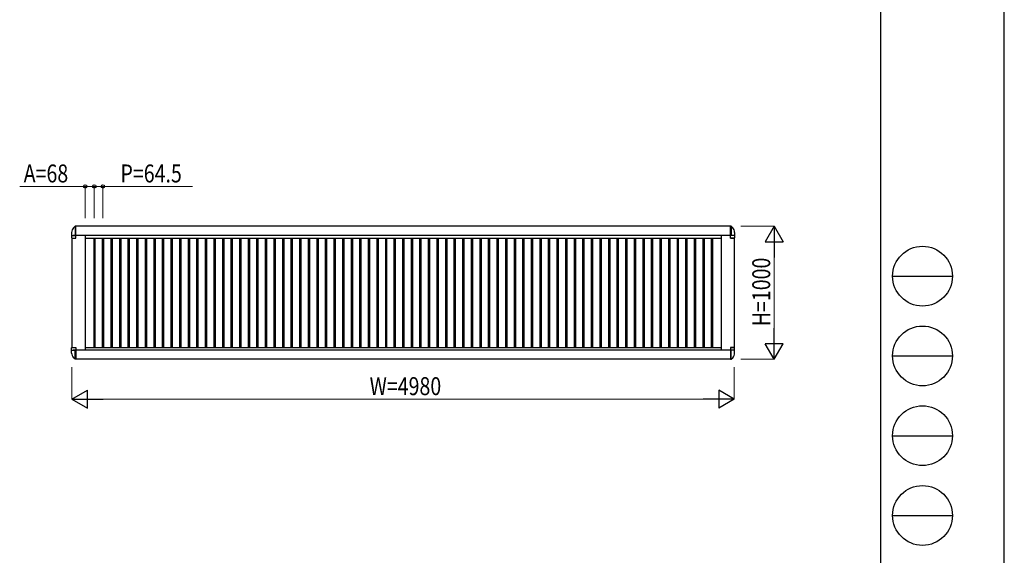
# Model space of a CAD drawing. Units: millimetres. Extents: x 0 to 25230, y 0 to 17820.
# Drawn here: x 17827 to 25230, y 4860 to 8889 of the extents above; entities that cross this region are included whole.
import ezdxf

# ---------------------------------------------------------------- set-up
doc = ezdxf.new("R2010")
doc.units = ezdxf.units.MM
for name, color, linetype, lineweight in [('YKK_A1', 4, 'Continuous', 30), ('YKK_D', 6, 'Continuous', 13), ('YKK_ZWAK', 7, 'Continuous', 30)]:
    doc.layers.add(name, color=color, linetype=linetype, lineweight=lineweight)
doc.styles.add('text-b', font='extslim2.shx', dxfattribs={"width": 0.8, "bigfont": 'extfont2.shx'})

msp = doc.modelspace()

# ---------------------------------------------------------------- linework, layer by layer
at = {"layer": 'YKK_A1'}
for p, q in [((18244.05909491, 7335.30005364), (18232.20375612, 7323.44471484)), ((18249.0590948, 7335.30005364), (18244.05909491, 7335.30005364)), ((18244.05909491, 7335.30005364), (18244.05909491, 7267.00005516)), ((18249.0590948, 7247.00005561), (18249.0590948, 7335.30005364)), ((23176.35909598, 7335.00005364), (18249.0590948, 7335.00005364)), ((23171.05909609, 7335.30005364), (23176.05909598, 7335.30005364)), ((23171.05909609, 7247.00005561), (23171.05909609, 7335.30005364)), ((23176.05909598, 7335.30005364), (23176.05909598, 7267.00005516)), ((23176.05909598, 7335.30005364), (23187.91443478, 7323.44471484)), ((18217.5590955, 7288.08937657), (18217.5590955, 7248.00005559)), ((18219.55909546, 7267.00005516), (18249.0590948, 7267.00005516)), ((23202.55909539, 7267.00005516), (18230.05909522, 7267.00005516)), ((18320.05909321, 7267.00005516), (18320.05909321, 6403.00007448)), ((23100.05909768, 7267.00005516), (23100.05909768, 6405.00007443)), ((23200.55909543, 7267.00005516), (23171.05909609, 7267.00005516)), ((23202.55909539, 7288.08937657), (23202.55909539, 7248.00005559)), ((18218.55909548, 7247.00005561), (18249.0590948, 7247.00005561)), ((18220.05909545, 7247.00005561), (18220.05909545, 6423.00007403)), ((18320.05909321, 7247.00005561), (23100.05909768, 7247.00005561)), ((18383.05909321, 7247.00005561), (18383.05909321, 6423.00007403)), ((18393.05909321, 7247.00005561), (18393.05909321, 6423.00007403)), ((18447.55909321, 7247.00005561), (18447.55909321, 6423.00007403)), ((18457.55909321, 7247.00005561), (18457.55909321, 6423.00007403)), ((18512.05909321, 7247.00005561), (18512.05909321, 6423.00007403)), ((18522.05909321, 7247.00005561), (18522.05909321, 6423.00007403)), ((18576.55909321, 7247.00005561), (18576.55909321, 6423.00007403)), ((18586.55909321, 7247.00005561), (18586.55909321, 6423.00007403)), ((18641.05909321, 7247.00005561), (18641.05909321, 6423.00007403)), ((18651.05909321, 7247.00005561), (18651.05909321, 6423.00007403)), ((18705.55909321, 7247.00005561), (18705.55909321, 6423.00007403)), ((18715.55909321, 7247.00005561), (18715.55909321, 6423.00007403)), ((18770.05909321, 7247.00005561), (18770.05909321, 6423.00007403)), ((18780.05909321, 7247.00005561), (18780.05909321, 6423.00007403)), ((18834.55909321, 7247.00005561), (18834.55909321, 6423.00007403)), ((18844.55909321, 7247.00005561), (18844.55909321, 6423.00007403)), ((18899.05909321, 7247.00005561), (18899.05909321, 6423.00007403)), ((18909.05909321, 7247.00005561), (18909.05909321, 6423.00007403)), ((18963.55909321, 7247.00005561), (18963.55909321, 6423.00007403)), ((18973.55909321, 7247.00005561), (18973.55909321, 6423.00007403)), ((19028.05909321, 7247.00005561), (19028.05909321, 6423.00007403)), ((19038.05909321, 7247.00005561), (19038.05909321, 6423.00007403)), ((19092.55909321, 7247.00005561), (19092.55909321, 6423.00007403)), ((19102.55909321, 7247.00005561), (19102.55909321, 6423.00007403)), ((19157.05909321, 7247.00005561), (19157.05909321, 6423.00007403)), ((19167.05909321, 7247.00005561), (19167.05909321, 6423.00007403)), ((19221.55909321, 7247.00005561), (19221.55909321, 6423.00007403)), ((19231.55909321, 7247.00005561), (19231.55909321, 6423.00007403)), ((19286.05909321, 7247.00005561), (19286.05909321, 6423.00007403)), ((19296.05909321, 7247.00005561), (19296.05909321, 6423.00007403)), ((19350.55909321, 7247.00005561), (19350.55909321, 6423.00007403)), ((19360.55909321, 7247.00005561), (19360.55909321, 6423.00007403)), ((19415.05909321, 7247.00005561), (19415.05909321, 6423.00007403)), ((19425.05909321, 7247.00005561), (19425.05909321, 6423.00007403)), ((19479.55909321, 7247.00005561), (19479.55909321, 6423.00007403)), ((19489.55909321, 7247.00005561), (19489.55909321, 6423.00007403)), ((19544.05909321, 7247.00005561), (19544.05909321, 6423.00007403)), ((19554.05909321, 7247.00005561), (19554.05909321, 6423.00007403)), ((19608.55909321, 7247.00005561), (19608.55909321, 6423.00007403)), ((19618.55909321, 7247.00005561), (19618.55909321, 6423.00007403)), ((19673.05909321, 7247.00005561), (19673.05909321, 6423.00007403)), ((19683.05909321, 7247.00005561), (19683.05909321, 6423.00007403)), ((19737.55909321, 7247.00005561), (19737.55909321, 6423.00007403)), ((19747.55909321, 7247.00005561), (19747.55909321, 6423.00007403)), ((19802.05909321, 7247.00005561), (19802.05909321, 6423.00007403)), ((19812.05909321, 7247.00005561), (19812.05909321, 6423.00007403)), ((19866.55909321, 7247.00005561), (19866.55909321, 6423.00007403)), ((19876.55909321, 7247.00005561), (19876.55909321, 6423.00007403)), ((19931.05909321, 7247.00005561), (19931.05909321, 6423.00007403)), ((19941.05909321, 7247.00005561), (19941.05909321, 6423.00007403)), ((19995.55909321, 7247.00005561), (19995.55909321, 6423.00007403)), ((20005.55909321, 7247.00005561), (20005.55909321, 6423.00007403)), ((20060.05909321, 7247.00005561), (20060.05909321, 6423.00007403)), ((20070.05909321, 7247.00005561), (20070.05909321, 6423.00007403)), ((20124.55909321, 7247.00005561), (20124.55909321, 6423.00007403)), ((20134.55909321, 7247.00005561), (20134.55909321, 6423.00007403)), ((20189.05909321, 7247.00005561), (20189.05909321, 6423.00007403)), ((20199.05909321, 7247.00005561), (20199.05909321, 6423.00007403)), ((20253.55909321, 7247.00005561), (20253.55909321, 6423.00007403)), ((20263.55909321, 7247.00005561), (20263.55909321, 6423.00007403)), ((20318.05909321, 7247.00005561), (20318.05909321, 6423.00007403)), ((20328.05909321, 7247.00005561), (20328.05909321, 6423.00007403)), ((20382.55909321, 7247.00005561), (20382.55909321, 6423.00007403)), ((20392.55909321, 7247.00005561), (20392.55909321, 6423.00007403)), ((20447.05909321, 7247.00005561), (20447.05909321, 6423.00007403)), ((20457.05909321, 7247.00005561), (20457.05909321, 6423.00007403)), ((20511.55909321, 7247.00005561), (20511.55909321, 6423.00007403)), ((20521.55909321, 7247.00005561), (20521.55909321, 6423.00007403)), ((20576.05909321, 7247.00005561), (20576.05909321, 6423.00007403)), ((20586.05909321, 7247.00005561), (20586.05909321, 6423.00007403)), ((20640.55909321, 7247.00005561), (20640.55909321, 6423.00007403)), ((20650.55909321, 7247.00005561), (20650.55909321, 6423.00007403)), ((20705.05909321, 7247.00005561), (20705.05909321, 6423.00007403)), ((20715.05909321, 7247.00005561), (20715.05909321, 6423.00007403)), ((20769.55909321, 7247.00005561), (20769.55909321, 6423.00007403)), ((20779.55909321, 7247.00005561), (20779.55909321, 6423.00007403)), ((20834.05909321, 7247.00005561), (20834.05909321, 6423.00007403)), ((20844.05909321, 7247.00005561), (20844.05909321, 6423.00007403)), ((20898.55909321, 7247.00005561), (20898.55909321, 6423.00007403)), ((20908.55909321, 7247.00005561), (20908.55909321, 6423.00007403)), ((20963.05909321, 7247.00005561), (20963.05909321, 6423.00007403)), ((20973.05909321, 7247.00005561), (20973.05909321, 6423.00007403)), ((21027.55909321, 7247.00005561), (21027.55909321, 6423.00007403)), ((21037.55909321, 7247.00005561), (21037.55909321, 6423.00007403)), ((21092.05909321, 7247.00005561), (21092.05909321, 6423.00007403)), ((21102.05909321, 7247.00005561), (21102.05909321, 6423.00007403)), ((21156.55909321, 7247.00005561), (21156.55909321, 6423.00007403)), ((21166.55909321, 7247.00005561), (21166.55909321, 6423.00007403)), ((21221.05909321, 7247.00005561), (21221.05909321, 6423.00007403)), ((21231.05909321, 7247.00005561), (21231.05909321, 6423.00007403)), ((21285.55909321, 7247.00005561), (21285.55909321, 6423.00007403)), ((21295.55909321, 7247.00005561), (21295.55909321, 6423.00007403)), ((21350.05909321, 7247.00005561), (21350.05909321, 6423.00007403)), ((21360.05909321, 7247.00005561), (21360.05909321, 6423.00007403)), ((21414.55909321, 7247.00005561), (21414.55909321, 6423.00007403)), ((21424.55909321, 7247.00005561), (21424.55909321, 6423.00007403)), ((21479.05909321, 7247.00005561), (21479.05909321, 6423.00007403)), ((21489.05909321, 7247.00005561), (21489.05909321, 6423.00007403)), ((21543.55909321, 7247.00005561), (21543.55909321, 6423.00007403)), ((21553.55909321, 7247.00005561), (21553.55909321, 6423.00007403)), ((21608.05909321, 7247.00005561), (21608.05909321, 6423.00007403)), ((21618.05909321, 7247.00005561), (21618.05909321, 6423.00007403)), ((21672.55909321, 7247.00005561), (21672.55909321, 6423.00007403)), ((21682.55909321, 7247.00005561), (21682.55909321, 6423.00007403)), ((21737.05909321, 7247.00005561), (21737.05909321, 6423.00007403)), ((21747.05909321, 7247.00005561), (21747.05909321, 6423.00007403)), ((21801.55909321, 7247.00005561), (21801.55909321, 6423.00007403)), ((21811.55909321, 7247.00005561), (21811.55909321, 6423.00007403)), ((21866.05909321, 7247.00005561), (21866.05909321, 6423.00007403)), ((21876.05909321, 7247.00005561), (21876.05909321, 6423.00007403)), ((21930.55909321, 7247.00005561), (21930.55909321, 6423.00007403)), ((21940.55909321, 7247.00005561), (21940.55909321, 6423.00007403)), ((21995.05909321, 7247.00005561), (21995.05909321, 6423.00007403)), ((22005.05909321, 7247.00005561), (22005.05909321, 6423.00007403)), ((22059.55909321, 7247.00005561), (22059.55909321, 6423.00007403)), ((22069.55909321, 7247.00005561), (22069.55909321, 6423.00007403)), ((22124.05909321, 7247.00005561), (22124.05909321, 6423.00007403)), ((22134.05909321, 7247.00005561), (22134.05909321, 6423.00007403)), ((22188.55909321, 7247.00005561), (22188.55909321, 6423.00007403)), ((22198.55909321, 7247.00005561), (22198.55909321, 6423.00007403)), ((22253.05909321, 7247.00005561), (22253.05909321, 6423.00007403)), ((22263.05909321, 7247.00005561), (22263.05909321, 6423.00007403)), ((22317.55909321, 7247.00005561), (22317.55909321, 6423.00007403)), ((22327.55909321, 7247.00005561), (22327.55909321, 6423.00007403)), ((22382.05909321, 7247.00005561), (22382.05909321, 6423.00007403)), ((22392.05909321, 7247.00005561), (22392.05909321, 6423.00007403)), ((22446.55909321, 7247.00005561), (22446.55909321, 6423.00007403)), ((22456.55909321, 7247.00005561), (22456.55909321, 6423.00007403)), ((22511.05909321, 7247.00005561), (22511.05909321, 6423.00007403)), ((22521.05909321, 7247.00005561), (22521.05909321, 6423.00007403)), ((22575.55909321, 7247.00005561), (22575.55909321, 6423.00007403)), ((22585.55909321, 7247.00005561), (22585.55909321, 6423.00007403)), ((22640.05909321, 7247.00005561), (22640.05909321, 6423.00007403)), ((22650.05909321, 7247.00005561), (22650.05909321, 6423.00007403)), ((22704.55909321, 7247.00005561), (22704.55909321, 6423.00007403)), ((22714.55909321, 7247.00005561), (22714.55909321, 6423.00007403)), ((22769.05909321, 7247.00005561), (22769.05909321, 6423.00007403)), ((22779.05909321, 7247.00005561), (22779.05909321, 6423.00007403)), ((22833.55909321, 7247.00005561), (22833.55909321, 6423.00007403)), ((22843.55909321, 7247.00005561), (22843.55909321, 6423.00007403)), ((22898.05909321, 7247.00005561), (22898.05909321, 6423.00007403)), ((22908.05909321, 7247.00005561), (22908.05909321, 6423.00007403)), ((22962.55909321, 7247.00005561), (22962.55909321, 6423.00007403)), ((22972.55909321, 7247.00005561), (22972.55909321, 6423.00007403)), ((23027.05909321, 7247.00005561), (23027.05909321, 6423.00007403)), ((23037.05909321, 7247.00005561), (23037.05909321, 6423.00007403)), ((23171.05909609, 7247.00005561), (23201.55909541, 7247.00005561)), ((23201.55909541, 7247.00005561), (23171.05909609, 7247.00005561)), ((23200.05909545, 7247.00005561), (23200.05909545, 6423.00007403)), ((18217.5590955, 6381.91075307), (18217.5590955, 6422.00007405)), ((18218.55909548, 6423.00007403), (18249.0590948, 6423.00007403)), ((18219.55909546, 6403.00007448), (18249.0590948, 6403.00007448)), ((23202.55909539, 6403.00007448), (18230.05909522, 6403.00007448)), ((18244.05909491, 6334.700076), (18244.05909491, 6403.00007448)), ((18249.0590948, 6423.00007403), (18249.0590948, 6334.700076)), ((18320.05909321, 6423.00007403), (23100.05909768, 6423.00007403)), ((23171.05909609, 6423.00007403), (23201.55909541, 6423.00007403)), ((23201.55909541, 6423.00007403), (23171.05909609, 6423.00007403)), ((23171.05909609, 6423.00007403), (23171.05909609, 6334.700076)), ((23200.55909543, 6403.00007448), (23171.05909609, 6403.00007448)), ((23176.05909598, 6334.700076), (23176.05909598, 6403.00007448)), ((23202.55909539, 6381.91075307), (23202.55909539, 6422.00007405)), ((18244.05909491, 6334.700076), (18232.20375612, 6346.5554148)), ((18249.0590948, 6334.700076), (18244.05909491, 6334.700076)), ((23176.35909598, 6335.000076), (18249.0590948, 6335.000076)), ((23171.05909609, 6334.700076), (23176.05909598, 6334.700076)), ((23176.05909598, 6334.700076), (23187.91443478, 6346.5554148))]:
    msp.add_line(p, q, dxfattribs=at)
for centre, radius, start, end in [((18267.55909438, 7288.08937657), 49.99999888241291, 135, 180), ((23152.55909651, 7288.08937657), 49.99999888241291, 0, 45), ((18218.55909548, 7248.00005559), 0.9999999776482582, 180, 270), ((23201.55909541, 7248.00005559), 0.9999999776482582, 270, 0), ((18218.55909548, 6422.00007405), 0.9999999776482582, 90, 180), ((18267.55909438, 6381.91075307), 49.99999888241291, 180, 225), ((23152.55909651, 6381.91075307), 49.99999888241291, 315, 0), ((23201.55909541, 6422.00007405), 0.9999999776482582, 0, 90)]:
    msp.add_arc(centre, radius, start, end, dxfattribs=at)
at = {"layer": 'YKK_D'}
for p, q in [((18320.05909321, 7635.00005364), (17826.85909321, 7635.00005364)), ((18320.05909321, 7395.00005364), (18320.05909321, 7636.00005364)), ((18388.05909321, 7635.00005364), (18320.05909321, 7635.00005364)), ((18388.05909321, 7395.00005364), (18388.05909321, 7636.00005364)), ((18388.05909321, 7395.00005364), (18388.05909321, 7636.00005364)), ((18388.05909321, 7635.00005364), (18452.55909321, 7635.00005364)), ((18452.55909321, 7395.00005364), (18452.55909321, 7636.00005364)), ((18452.55909321, 7635.00005364), (19125.75909321, 7635.00005364)), ((23250.05909545, 7335.00005364), (23501.05909545, 7335.00005364)), ((23500.05909545, 7200.00005364), (23500.05909545, 6470.000076)), ((23250.05909545, 6335.000076), (23501.05909545, 6335.000076)), ((18220.05909545, 6275.000076), (18220.05909545, 6034.000076)), ((23200.05909545, 6275.000076), (23200.05909545, 6034.000076)), ((18355.05909545, 6035.000076), (23065.05909545, 6035.000076))]:
    msp.add_line(p, q, dxfattribs=at)
at = {"layer": 'YKK_D', "lineweight": -2}
for p, q in [((23500.05909545, 7335.00005364), (23432.55909545, 7218.08662413)), ((23500.05909545, 7335.00005364), (23567.55909545, 7218.08662413)), ((23500.05909545, 7335.00005364), (23500.05909545, 7101.17319462)), ((23432.55909545, 7218.08662413), (23567.55909545, 7218.08662413)), ((23500.05909545, 6335.000076), (23500.05909545, 6568.82693502)), ((23500.05909545, 6335.000076), (23432.55909545, 6451.91350551)), ((23567.55909545, 6451.91350551), (23432.55909545, 6451.91350551)), ((23500.05909545, 6335.000076), (23567.55909545, 6451.91350551)), ((18220.05909545, 6035.000076), (18336.97252496, 6102.500076)), ((18336.97252496, 5967.500076), (18336.97252496, 6102.500076)), ((23200.05909545, 6035.000076), (23083.14566593, 6102.500076)), ((23083.14566593, 6102.500076), (23083.14566593, 5967.500076)), ((18220.05909545, 6035.000076), (18336.97252496, 5967.500076)), ((18220.05909545, 6035.000076), (18453.88595447, 6035.000076)), ((23200.05909545, 6035.000076), (22966.23223642, 6035.000076)), ((23200.05909545, 6035.000076), (23083.14566593, 5967.500076))]:
    msp.add_line(p, q, dxfattribs=at)
at = {"layer": 'YKK_D', "linetype": 'ByBlock', "lineweight": -2}
for centre in [(18320.05909321, 7635.00005364), (18388.05909321, 7635.00005364), (18388.05909321, 7635.00005364), (18452.55909321, 7635.00005364)]:
    msp.add_circle(centre, 12.75, dxfattribs=at)
at = {"layer": 'YKK_ZWAK'}
for p, q in [((25230, 0), (25230, 17820)), ((24300.05942268, 17235), (24300.05942268, 1335)), ((24390.05942268, 6960), (24840.05942268, 6960)), ((24390.05942268, 6360), (24840.05942268, 6360)), ((24390.05942268, 5760), (24840.05942268, 5760)), ((24390.05942268, 5160), (24840.05942268, 5160))]:
    msp.add_line(p, q, dxfattribs=at)
for centre in [(24615.05942268, 6960), (24615.05942268, 6360), (24615.05942268, 5760), (24615.05942268, 5160)]:
    msp.add_circle(centre, 225, dxfattribs=at)

# ---------------------------------------------------------------- texts
at = {"layer": 'YKK_D', "style": 'text-b', "width": 0.8}
for s, p in [('A=68', (17856.85909321, 7665.00005364)), ('P=64.5', (18584.55909321, 7665.00005364)), ('W=4980', (20458.05909545, 6065.000076))]:
    msp.add_text(s, height=135, dxfattribs=at).set_placement(p)
msp.add_text('H=1000', height=135, rotation=90, dxfattribs=at).set_placement((23470.05909545, 6583.00006482))

doc.saveas('drawing.dxf')
